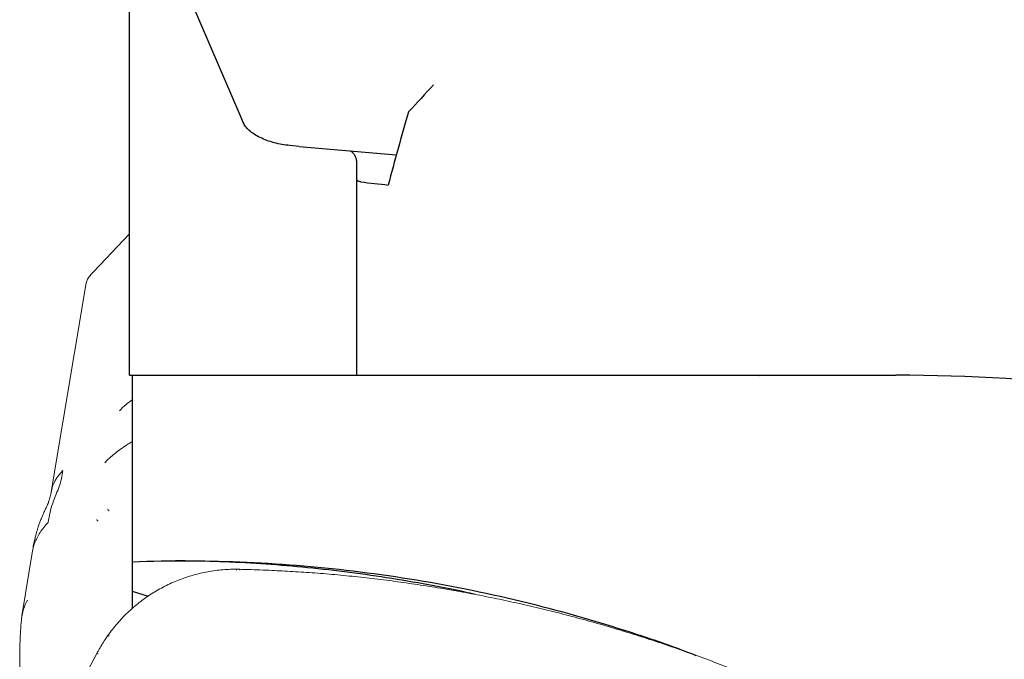
# Model space of a CAD drawing. Units: millimetres. Extents: x 5 to 292, y 5 to 205.
# Drawn here: x 55 to 68, y 76 to 84 of the extents above; entities that cross this region are included whole.
import ezdxf

# ---------------------------------------------------------------- set-up
doc = ezdxf.new("R2010")
doc.units = ezdxf.units.MM
doc.layers.add('DÜNNE_LINIE', color=7, linetype='Continuous')

msp = doc.modelspace()

# ---------------------------------------------------------------- linework, layer by layer
at = {"color": 7, "linetype": 'Continuous', "lineweight": 30}
for p, q in [((58.1777, 82.6143), (56.2905, 86.9994)), ((56.7953, 79.4278), (56.7953, 85.8265)), ((58.2032, 82.555), (58.1777, 82.6143)), ((58.8984, 82.2584), (58.7832, 82.2685)), ((58.8984, 82.2584), (60.099, 82.1524)), ((59.6089, 81.8493), (59.6089, 82.0756)), ((59.6089, 79.4278), (59.6089, 81.8493)), ((56.8319, 79.4278), (56.8319, 77.1215)), ((58.4348, 79.4278), (59.2089, 79.4278)), ((59.6589, 79.4278), (66.2816, 79.4278)), ((64.3192, 79.4278), (64.5997, 79.4261)), ((56.8319, 77.1215), (56.8319, 76.7577)), ((56.8319, 76.7577), (57.0291, 76.6962)), ((56.8319, 76.7577), (56.8319, 76.5434))]:
    msp.add_line(p, q, dxfattribs=at)
for centre, major_axis, ratio, start_param, end_param in [((91.6983, 93.8562), (39.976, 28.1587), 0.2436337, 2.2760767, 2.2880752), ((91.8464, 93.8562), (29.9655, 25.7326), 0.5012485, 2.4834261, 2.5164559), ((85.7435, 93.8562), (242.6598, -25.8996), 0.0607033, 4.6111675, 4.6125793)]:
    msp.add_ellipse(centre, major_axis=major_axis, ratio=ratio, start_param=start_param, end_param=end_param, dxfattribs=at)
for points, knots in [([(58.7832, 82.2685), (58.7501, 82.2723), (58.6839, 82.2798), (58.5868, 82.3017), (58.4949, 82.3307), (58.4111, 82.3667), (58.3376, 82.4084), (58.2772, 82.4546), (58.23, 82.5039), (58.2121, 82.538), (58.2032, 82.555)], [0, 0, 0, 0, 0.12500003, 0.2500001, 0.37499979, 0.49999945, 0.62499908, 0.74999958, 0.87499854, 1, 1, 1, 1]), ([(59.6089, 82.0756), (59.6085, 82.0824), (59.6074, 82.1005), (59.5965, 82.1306), (59.5728, 82.1648), (59.5505, 82.1891), (59.534, 82.201), (59.5318, 82.2025)], [0, 0, 0, 0, 0.1588107, 0.4247585, 0.6907145, 0.960218, 1, 1, 1, 1]), ([(59.6589, 81.8185), (59.6533, 81.8191), (59.6477, 81.8202), (59.6424, 81.8218), (59.6371, 81.8233), (59.6321, 81.8253), (59.6277, 81.8275), (59.6233, 81.8298), (59.6194, 81.8324), (59.6164, 81.8352), (59.6134, 81.838), (59.6112, 81.8409), (59.61, 81.8439), (59.6093, 81.8457), (59.6089, 81.8475), (59.6089, 81.8493)], [0.000000198695, 0.000000198695, 0.000000198695, 0.000000198695, 0.000017094579, 0.000017094579, 0.000017094579, 0.000034180889, 0.000034180889, 0.000034180889, 0.000051383523, 0.000051383523, 0.000051383523, 0.000068613667, 0.000068613667, 0.000068613667, 0.000079233736, 0.000079233736, 0.000079233736, 0.000079233736]), ([(58.3372, 79.4278), (58.338, 79.4278), (58.3389, 79.4278), (58.3401, 79.4278), (58.3442, 79.4278), (58.351, 79.4278), (58.3601, 79.4278), (58.3683, 79.4278), (58.3788, 79.4278), (58.3906, 79.4278), (58.4007, 79.4278), (58.412, 79.4278), (58.4235, 79.4278), (58.4272, 79.4278), (58.431, 79.4278), (58.4348, 79.4278)], [0.00014366927, 0.00014366927, 0.00014366927, 0.00014366927, 0.00015546158, 0.00015546158, 0.00015546158, 0.00020000718, 0.00020000718, 0.00020000718, 0.00024081669, 0.00024081669, 0.00024081669, 0.00027559652, 0.00027559652, 0.00027559652, 0.00028676625, 0.00028676625, 0.00028676625, 0.00028676625]), ([(59.2089, 79.4278), (59.2657, 79.4278), (59.3223, 79.4278), (59.4225, 79.4278), (59.4664, 79.4278), (59.5723, 79.4278), (59.6089, 79.4278), (59.6089, 79.4278)], [0, 0, 0, 0, 0.25, 0.25, 0.5, 0.5, 1, 1, 1, 1]), ([(59.6089, 79.4278), (59.6089, 79.4278), (59.6089, 79.4278), (59.6089, 79.4278), (59.609, 79.4278), (59.6103, 79.4278), (59.6128, 79.4278), (59.6153, 79.4278), (59.6191, 79.4278), (59.6238, 79.4278), (59.6282, 79.4278), (59.6335, 79.4278), (59.6394, 79.4278), (59.6445, 79.4278), (59.6501, 79.4278), (59.6557, 79.4278), (59.6568, 79.4278), (59.6579, 79.4278), (59.6589, 79.4278)], [0.00007001081, 0.00007001081, 0.00007001081, 0.00007001081, 0.000070835095, 0.000070835095, 0.000070835095, 0.000092542006, 0.000092542006, 0.000092542006, 0.000114214124, 0.000114214124, 0.000114214124, 0.00013388651, 0.00013388651, 0.00013388651, 0.000150809925, 0.000150809925, 0.000150809925, 0.000153963017, 0.000153963017, 0.000153963017, 0.000153963017]), ([(76.5799, 76.8722), (75.8164, 77.2862), (75.0242, 77.652), (73.3863, 78.2862), (72.5406, 78.5546), (71.2328, 78.8808), (70.7888, 78.977), (69.8974, 79.1413), (69.4498, 79.2095), (68.1015, 79.3732), (67.1952, 79.4278), (66.2816, 79.4278)], [0, 0, 0, 0, 0.25, 0.25, 0.5, 0.5, 0.625, 0.625, 0.75, 0.75, 1, 1, 1, 1]), ([(56.8319, 77.1215), (57.7834, 77.1558), (58.7229, 77.1126), (60.5818, 76.8806), (61.5013, 76.6914), (62.4163, 76.4278)], [0, 0, 0, 0, 0.5, 0.5, 1, 1, 1, 1]), ([(61.0744, 76.7168), (61.0332, 76.7262), (60.8205, 76.775), (60.4333, 76.8483), (59.9138, 76.9356), (59.393, 77.0062), (58.8751, 77.0613), (58.3605, 77.1006), (57.8582, 77.1257), (57.5264, 77.13), (57.365, 77.1322)], [0, 0, 0, 0, 0.03388609, 0.1750737, 0.31596022, 0.45647009, 0.59657368, 0.73375692, 0.87050124, 1, 1, 1, 1]), ([(62.4163, 76.4278), (62.6035, 76.3718), (62.9779, 76.2599), (63.4414, 76.1032), (63.7156, 75.9981), (63.8074, 75.9629)], [0, 0, 0, 0, 0.3996736, 0.7989431, 1, 1, 1, 1])]:
    msp.add_open_spline(points, degree=3, knots=knots, dxfattribs=at)
msp.add_open_spline([(56.7953, 79.4278), (57.2714, 79.4278), (57.7944, 79.4278), (58.3372, 79.4278)], degree=3, dxfattribs=at)
at = {"layer": 'DÜNNE_LINIE', "linetype": 'Continuous', "lineweight": 0}
for p, q in [((56.7953, 81.1753), (56.3558, 80.7112)), ((56.3192, 80.6725), (56.3558, 80.7112)), ((56.2627, 80.5708), (55.8268, 77.984)), ((55.5968, 77.2546), (55.4655, 76.4505)), ((56.3932, 75.9878), (55.8102, 74.8989))]:
    msp.add_line(p, q, dxfattribs=at)
at = {"layer": 'DÜNNE_LINIE', "linetype": 'Continuous', "lineweight": 0, "flags": 128}
msp.add_lwpolyline([(56.5304, 76.2089), (56.5304, 76.2092), (56.5309, 76.2092), (56.5319, 76.2088), (56.5334, 76.2079), (56.5354, 76.2068), (56.5378, 76.2053), (56.5405, 76.2035), (56.5434, 76.2016)], dxfattribs=at)
at = {"layer": 'DÜNNE_LINIE', "linetype": 'Continuous', "lineweight": 0}
for centre, radius, start, end in [((56.3193, 77.8864), 0.5019, 133.54581, 169.60793), ((56.5565, 77.7727), 0.0261, 178.70916, 239.8696), ((56.4171, 77.6429), 0.0239, 179.90377, 246.46683), ((58.0943, 77.0178), 0.0275, 355.62943, 23.72696), ((58.1354, 77.0178), 0.029, 354.71559, 21.16506), ((56.0859, 76.3449), 0.629, 151.51473, 173.3047), ((56.3895, 75.9564), 0.0316, 55.11555, 83.36047)]:
    msp.add_arc(centre, radius, start, end, dxfattribs=at)
for points, knots in [([(56.2641, 80.5698), (56.2643, 80.5737), (56.2653, 80.5927), (56.2822, 80.6277), (56.3069, 80.6576), (56.3192, 80.6725)], [0, 0, 0, 0, 0.1142222, 0.5571108, 1, 1, 1, 1]), ([(56.8319, 79.1237), (56.8052, 79.1044), (56.7451, 79.061), (56.6984, 79.0144), (56.6725, 78.9885)], [0, 0, 0, 0, 0.444001, 1, 1, 1, 1]), ([(56.4899, 78.3458), (56.5012, 78.357), (56.5257, 78.3812), (56.5694, 78.4206), (56.6232, 78.4653), (56.6887, 78.5149), (56.7548, 78.5597), (56.804, 78.5909), (56.8268, 78.604), (56.8319, 78.607)], [0, 0, 0, 0, 0.1258761, 0.2724534, 0.4397379, 0.6277244, 0.8363945, 0.9632151, 1, 1, 1, 1]), ([(55.9735, 78.2502), (55.9677, 78.2158), (55.956, 78.147), (55.9279, 78.0486), (55.9023, 77.9871), (55.8896, 77.9563)], [0, 0, 0, 0, 0.3333326, 0.6666658, 1, 1, 1, 1]), ([(55.8256, 77.9774), (55.8235, 77.9648), (55.8196, 77.941), (55.8121, 77.9107), (55.8046, 77.8849), (55.7965, 77.8615), (55.7895, 77.8429), (55.7799, 77.8203), (55.7692, 77.7972), (55.7596, 77.7772), (55.7493, 77.7556), (55.7371, 77.7295), (55.7223, 77.6962), (55.7053, 77.6553), (55.6882, 77.6112), (55.6738, 77.5706), (55.6636, 77.5396), (55.6564, 77.5166), (55.6506, 77.4972), (55.6442, 77.4751), (55.6353, 77.4427), (55.6233, 77.3947), (55.6088, 77.3284), (55.6007, 77.2783), (55.5963, 77.2509)], [0, 0, 0, 0, 0.082928, 0.1555405, 0.2188537, 0.2767937, 0.3227278, 0.3714209, 0.4015666, 0.4329448, 0.461072, 0.4867949, 0.5251571, 0.5712161, 0.6226072, 0.6691878, 0.7026542, 0.7222867, 0.7427716, 0.764281, 0.7925789, 0.8452877, 0.9153345, 1, 1, 1, 1]), ([(55.791, 77.6076), (55.7977, 77.6485), (55.8112, 77.7301), (55.8442, 77.8468), (55.8745, 77.9198), (55.8896, 77.9563)], [0, 0, 0, 0, 0.333332, 0.6666676, 1, 1, 1, 1]), ([(55.5968, 77.248), (55.5988, 77.2617), (55.604, 77.2966), (55.6225, 77.3534), (55.6511, 77.4177), (55.689, 77.4818), (55.7347, 77.5454), (55.7722, 77.5869), (55.791, 77.6076)], [0, 0, 0, 0, 0.11387587, 0.29110115, 0.46832575, 0.64555065, 0.82277468, 1, 1, 1, 1]), ([(58.1195, 77.0288), (58.1029, 77.0288), (58.055, 77.0285), (57.9759, 77.0247), (57.8823, 77.0158), (57.7893, 77.0023), (57.697, 76.9843), (57.6057, 76.9619), (57.5155, 76.935), (57.4268, 76.9038), (57.3397, 76.8683), (57.2543, 76.8286), (57.171, 76.7848), (57.0898, 76.737), (57.0111, 76.6853), (56.9349, 76.6298), (56.8615, 76.5707), (56.7909, 76.5081), (56.7235, 76.4421), (56.6593, 76.373), (56.5996, 76.302), (56.5573, 76.2468), (56.5351, 76.2159), (56.5303, 76.2092)], [0, 0, 0, 0, 0.02679463, 0.07745461, 0.12811807, 0.17878161, 0.22944502, 0.28010873, 0.33077249, 0.38143634, 0.43210018, 0.48276422, 0.53342882, 0.58409341, 0.63475786, 0.68542313, 0.7360883, 0.78675392, 0.83741964, 0.88808573, 0.93875263, 0.98675516, 1, 1, 1, 1]), ([(58.1625, 77.0281), (58.1524, 77.0284), (58.1381, 77.0289), (58.1238, 77.0287), (58.1195, 77.0286)], [0, 0, 0, 0, 0.7005978, 1, 1, 1, 1]), ([(67.3829, 74.1858), (67.376, 74.1903), (67.2886, 74.2467), (67.1241, 74.3499), (66.8846, 74.4966), (66.6433, 74.6389), (66.3955, 74.7799), (66.1454, 74.9168), (65.8932, 75.0497), (65.6388, 75.1786), (65.3825, 75.3034), (65.1242, 75.4241), (64.864, 75.5406), (64.6021, 75.6528), (64.3387, 75.7608), (64.0736, 75.8645), (63.8068, 75.9639), (63.5383, 76.0592), (63.268, 76.1502), (62.9964, 76.2369), (62.7234, 76.3192), (62.4493, 76.3971), (62.1743, 76.4705), (61.8985, 76.5394), (61.6215, 76.6038), (61.3434, 76.6639), (61.0642, 76.7196), (60.7844, 76.7707), (60.5039, 76.8172), (60.2227, 76.8593), (59.9408, 76.8969), (59.6582, 76.9299), (59.3748, 76.9584), (59.0946, 76.9823), (58.8219, 77.0003), (58.5473, 77.0139), (58.3289, 77.0225), (58.1973, 77.0261), (58.1625, 77.027)], [0, 0, 0, 0, 0.0025227, 0.0319094, 0.0595279, 0.0886724, 0.1178218, 0.1469755, 0.1761325, 0.205292, 0.2344526, 0.2636135, 0.2927736, 0.3219319, 0.3510725, 0.3801674, 0.409303, 0.4384684, 0.4676529, 0.4968454, 0.5260327, 0.5552022, 0.5843428, 0.6134434, 0.6425075, 0.6716861, 0.7008311, 0.7299534, 0.7590643, 0.7881749, 0.817294, 0.8464313, 0.875598, 0.9048069, 0.9328331, 0.9595683, 0.9893033, 1, 1, 1, 1]), ([(55.4591, 76.3964), (55.4598, 76.4037), (55.4605, 76.411), (55.4612, 76.4183), (55.4612, 76.4183)], [0, 0, 0, 0, 0.99863957, 1, 1, 1, 1]), ([(55.467, 75.4879), (55.4617, 75.5325), (55.4464, 75.662), (55.4377, 75.8784), (55.4385, 76.1364), (55.4522, 76.3098), (55.4591, 76.3964)], [0, 0, 0, 0, 0.1493409, 0.432994, 0.7165866, 1, 1, 1, 1]), ([(56.3932, 75.9874), (56.3995, 75.999), (56.4312, 76.0573), (56.4766, 76.1316), (56.5187, 76.1921), (56.5304, 76.2089)], [0, 0, 0, 0, 0.1528761, 0.7648232, 1, 1, 1, 1])]:
    msp.add_open_spline(points, degree=3, knots=knots, dxfattribs=at)

doc.saveas('drawing.dxf')
